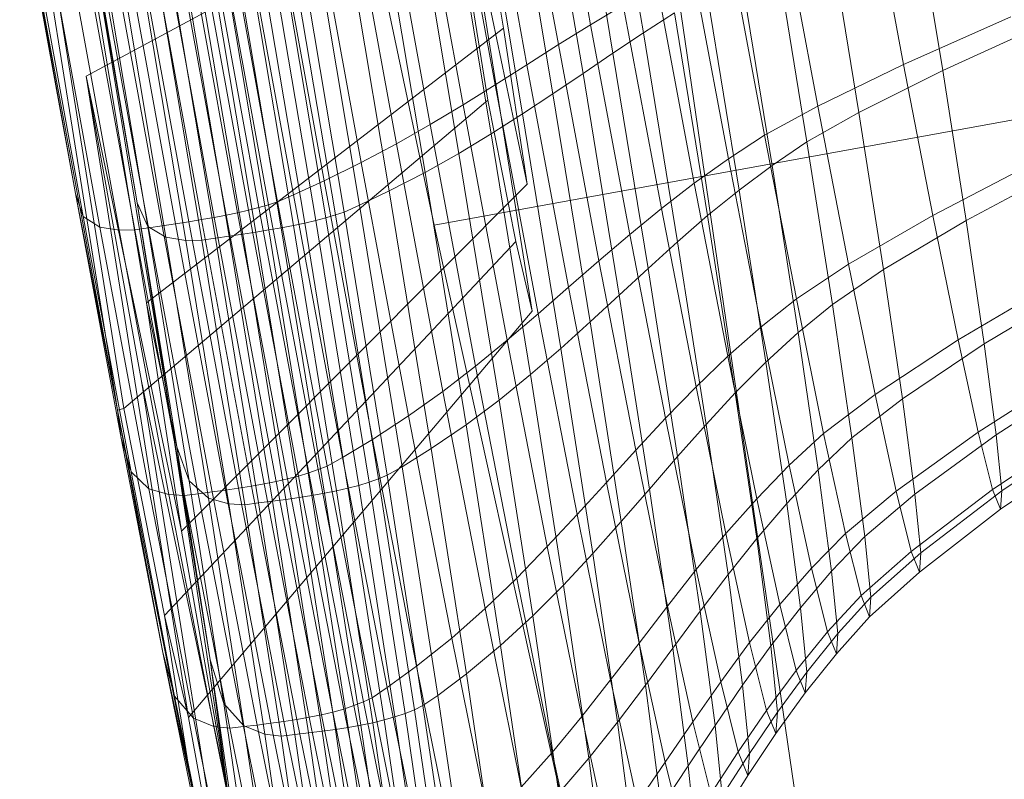
# Model space of a CAD drawing. Units: millimetres. Extents: x -292956 to -286289, y -32854 to -26540.
# Drawn here: x -290158 to -290156, y -28902 to -28902 of the extents above; entities that cross this region are included whole.
import ezdxf

# ---------------------------------------------------------------- set-up
doc = ezdxf.new("R2010")
doc.units = ezdxf.units.MM
doc.linetypes.add('K5LT32778', pattern=[0])
doc.linetypes.add('K5LT32779', pattern=[0])
doc.layers.get('0').update_dxf_attribs({"true_color": 0x5890e1})

# ---------------------------------------------------------------- blocks, each defined once
blk = doc.blocks.new('U4')
at = {"color": 231, "linetype": 'K5LT32778', "lineweight": 18, "true_color": 0xe499b8}
for p, q in [((-290157.3581, -28900.3045), (-290157.0483, -28901.7702)), ((-290156.5679, -28902.5575), (-290156.7521, -28901.2976)), ((-290155.788, -28901.541), (-290157.0483, -28901.7702)), ((-290157.0483, -28901.7702), (-290156.7938, -28902.9179))]:
    blk.add_line(p, q, dxfattribs=at)
blk = doc.blocks.new('U3')
blk.add_blockref('U4', (0, 0))
blk = doc.blocks.new('U10')
at = {"color": 153, "linetype": 'K5LT32779', "lineweight": 18, "true_color": 0x5890e1}
for p, q in [((-290156.9775, -28901.6059), (-290157.0695, -28901.0306)), ((-290157.4561, -28902.0107), (-290157.5907, -28901.1682)), ((-290157.4646, -28902.013), (-290157.593, -28901.2101)), ((-290156.8427, -28901.5067), (-290156.8971, -28901.2083)), ((-290156.9409, -28901.2254), (-290156.8848, -28901.5329)), ((-290156.7732, -28901.5175), (-290156.8233, -28901.2197)), ((-290157.0015, -28901.2428), (-290156.957, -28901.5111)), ((-290156.9264, -28901.5593), (-290156.9842, -28901.2425)), ((-290156.8648, -28901.2371), (-290156.8132, -28901.544)), ((-290156.8526, -28901.5707), (-290156.9058, -28901.2546)), ((-290157.0275, -28901.2596), (-290156.9681, -28901.5856)), ((-290157.0102, -28901.6118), (-290157.0713, -28901.2767)), ((-290156.9469, -28901.2721), (-290156.8921, -28901.5974)), ((-290157.116, -28901.2937), (-290157.0533, -28901.6377)), ((-290156.9321, -28901.6239), (-290156.9884, -28901.2895)), ((-290157.5057, -28901.5743), (-290157.0114, -28901.3079)), ((-290157.0309, -28901.3068), (-290156.9731, -28901.6501)), ((-290156.9258, -28901.716), (-290157.0114, -28901.3079)), ((-290157.0114, -28901.3079), (-290156.9194, -28901.8832)), ((-290157.0978, -28901.6631), (-290157.162, -28901.3106)), ((-290157.2099, -28901.3272), (-290157.1442, -28901.6878)), ((-290157.0157, -28901.6758), (-290157.0748, -28901.324)), ((-290156.4737, -28901.3324), (-290156.4313, -28901.5588)), ((-290157.193, -28901.7117), (-290157.2601, -28901.3437)), ((-290157.1207, -28901.341), (-290157.0602, -28901.7008)), ((-290156.4166, -28901.3412), (-290156.3798, -28901.5667)), ((-290157.3014, -28901.3567), (-290157.2333, -28901.7304)), ((-290157.1072, -28901.725), (-290157.169, -28901.3578)), ((-290157.4646, -28902.013), (-290157.584, -28901.3673)), ((-290157.584, -28901.3673), (-290157.5197, -28901.7283)), ((-290157.361, -28901.372), (-290157.2921, -28901.7504)), ((-290157.2785, -28901.7469), (-290157.3473, -28901.3691)), ((-290157.3345, -28901.3661), (-290157.2658, -28901.7432)), ((-290157.2541, -28901.7392), (-290157.3227, -28901.3631)), ((-290157.2089, -28901.371), (-290157.1462, -28901.7438)), ((-290157.5197, -28901.7283), (-290157.5832, -28901.3801)), ((-290157.5009, -28901.3801), (-290157.3942, -28902.0238)), ((-290157.5009, -28901.3801), (-290157.4386, -28901.7409)), ((-290157.423, -28901.3837), (-290157.3539, -28901.7628)), ((-290157.3375, -28901.7599), (-290157.4066, -28901.3808)), ((-290157.3907, -28901.3779), (-290157.3216, -28901.7569)), ((-290157.3065, -28901.7537), (-290157.3755, -28901.375)), ((-290157.1905, -28901.7605), (-290157.2539, -28901.3835)), ((-290157.2413, -28901.3805), (-290157.178, -28901.7567)), ((-290157.1665, -28901.7528), (-290157.2297, -28901.3774)), ((-290156.5439, -28901.6136), (-290156.5884, -28901.3765)), ((-290156.49, -28901.622), (-290156.5285, -28901.3857)), ((-290157.5757, -28901.3947), (-290157.5094, -28901.7585)), ((-290157.4418, -28901.7761), (-290157.5107, -28901.398)), ((-290157.4386, -28901.7409), (-290157.4971, -28901.3934)), ((-290157.4927, -28901.3952), (-290157.4237, -28901.7735)), ((-290157.4058, -28901.7709), (-290157.4748, -28901.3923)), ((-290157.4572, -28901.3894), (-290157.3881, -28901.7683)), ((-290157.3708, -28901.7656), (-290157.4399, -28901.3866)), ((-290157.3292, -28901.3982), (-290157.2656, -28901.7764)), ((-290157.2491, -28901.7735), (-290157.3128, -28901.3953)), ((-290157.297, -28901.3924), (-290157.2333, -28901.7705)), ((-290157.2182, -28901.7673), (-290157.2818, -28901.3894)), ((-290157.2674, -28901.3865), (-290157.2039, -28901.764)), ((-290157.4876, -28901.7726), (-290157.5554, -28901.4001)), ((-290157.5309, -28901.4), (-290157.4623, -28901.7765)), ((-290157.4857, -28901.4086), (-290157.4247, -28901.7716)), ((-290157.3991, -28901.4096), (-290157.3355, -28901.7871)), ((-290157.3176, -28901.7846), (-290157.3811, -28901.4068)), ((-290157.3635, -28901.4039), (-290157.2999, -28901.7819)), ((-290157.2825, -28901.7792), (-290157.3461, -28901.4011)), ((-290156.6599, -28901.4069), (-290156.6139, -28901.652)), ((-290157.4008, -28901.786), (-290157.4633, -28901.4143)), ((-290157.4378, -28901.4143), (-290157.3746, -28901.79)), ((-290157.3537, -28901.7897), (-290157.4172, -28901.4124)), ((-290156.598, -28901.4164), (-290156.5583, -28901.6606)), ((-290156.6614, -28901.6828), (-290156.7087, -28901.4308)), ((-290156.6042, -28901.6916), (-290156.6451, -28901.4406)), ((-290156.7551, -28901.4555), (-290156.7065, -28901.7149)), ((-290156.6896, -28901.4656), (-290156.6475, -28901.724)), ((-290157.4912, -28901.479), (-290157.4261, -28901.872)), ((-290156.8427, -28901.5067), (-290156.7996, -28901.4809)), ((-290156.7495, -28901.7481), (-290156.7996, -28901.4809)), ((-290156.7732, -28901.5175), (-290156.7322, -28901.4913)), ((-290156.6888, -28901.7575), (-290156.7322, -28901.4913)), ((-290156.2905, -28901.4964), (-290156.4313, -28901.5588)), ((-290157.4261, -28901.872), (-290156.957, -28901.5111)), ((-290156.957, -28901.5111), (-290156.9258, -28901.716)), ((-290156.8427, -28901.5067), (-290156.8848, -28901.5329)), ((-290156.8427, -28901.5067), (-290156.791, -28901.7822)), ((-290156.2417, -28901.5039), (-290156.3798, -28901.5667)), ((-290156.7732, -28901.5175), (-290156.8132, -28901.544)), ((-290156.7732, -28901.5175), (-290156.7284, -28901.7919)), ((-290156.9264, -28901.5593), (-290156.8848, -28901.5329)), ((-290156.8316, -28901.8168), (-290156.8848, -28901.5329)), ((-290156.8526, -28901.5707), (-290156.8132, -28901.544)), ((-290156.7671, -28901.8268), (-290156.8132, -28901.544)), ((-290156.9264, -28901.5593), (-290156.9681, -28901.5856)), ((-290156.9264, -28901.5593), (-290156.8716, -28901.8517)), ((-290156.5439, -28901.6136), (-290156.4313, -28901.5588)), ((-290156.49, -28901.622), (-290156.3798, -28901.5667)), ((-290156.3927, -28901.7572), (-290156.4313, -28901.5588)), ((-290156.349, -28901.764), (-290156.3798, -28901.5667)), ((-290157.4327, -28901.9748), (-290157.5057, -28901.5743)), ((-290157.3804, -28902.172), (-290157.5057, -28901.5743)), ((-290157.5057, -28901.5743), (-290157.371, -28902.4168)), ((-290156.8526, -28901.5707), (-290156.8921, -28901.5974)), ((-290156.8526, -28901.5707), (-290156.8052, -28901.862)), ((-290157.0102, -28901.6118), (-290156.9681, -28901.5856)), ((-290156.9116, -28901.8866), (-290156.9681, -28901.5856)), ((-290156.9321, -28901.6239), (-290156.8921, -28901.5974)), ((-290156.8433, -28901.8972), (-290156.8921, -28901.5974)), ((-290157.4561, -28902.0107), (-290156.9775, -28901.6059)), ((-290157.0102, -28901.6118), (-290157.0533, -28901.6377)), ((-290157.0102, -28901.6118), (-290156.9522, -28901.9212)), ((-290156.9409, -28901.7916), (-290156.9775, -28901.6059)), ((-290156.5439, -28901.6136), (-290156.6139, -28901.652)), ((-290156.5439, -28901.6136), (-290156.5035, -28901.8215)), ((-290156.9321, -28901.6239), (-290156.9731, -28901.6501)), ((-290156.9321, -28901.6239), (-290156.8819, -28901.9321)), ((-290156.49, -28901.622), (-290156.5583, -28901.6606)), ((-290156.49, -28901.622), (-290156.4577, -28901.8285)), ((-290157.0978, -28901.6631), (-290157.0533, -28901.6377)), ((-290156.9937, -28901.9553), (-290157.0533, -28901.6377)), ((-290157.0157, -28901.6758), (-290156.9731, -28901.6501)), ((-290156.9216, -28901.9664), (-290156.9731, -28901.6501)), ((-290156.6614, -28901.6828), (-290156.6139, -28901.652)), ((-290156.5722, -28901.8668), (-290156.6139, -28901.652)), ((-290157.0978, -28901.6631), (-290157.1442, -28901.6878)), ((-290157.0978, -28901.6631), (-290157.0368, -28901.9885)), ((-290156.6042, -28901.6916), (-290156.5583, -28901.6606)), ((-290156.5249, -28901.8741), (-290156.5583, -28901.6606)), ((-290157.0157, -28901.6758), (-290157.0602, -28901.7008)), ((-290157.0157, -28901.6758), (-290156.9628, -28901.9999)), ((-290156.6614, -28901.6828), (-290156.7065, -28901.7149)), ((-290156.6614, -28901.6828), (-290156.6186, -28901.9036)), ((-290157.193, -28901.7117), (-290157.1442, -28901.6878)), ((-290157.0818, -28902.0207), (-290157.1442, -28901.6878)), ((-290156.6042, -28901.6916), (-290156.6475, -28901.724)), ((-290156.6042, -28901.6916), (-290156.5699, -28901.9111)), ((-290156.3927, -28901.7572), (-290156.254, -28901.6847)), ((-290156.349, -28901.764), (-290156.2125, -28901.6911)), ((-290157.1072, -28901.725), (-290157.0602, -28901.7008)), ((-290157.0062, -28902.0323), (-290157.0602, -28901.7008)), ((-290157.3804, -28902.172), (-290156.9258, -28901.716)), ((-290157.193, -28901.7117), (-290157.2333, -28901.7304)), ((-290157.193, -28901.7117), (-290157.1293, -28902.0515)), ((-290156.7495, -28901.7481), (-290156.7065, -28901.7149)), ((-290156.6623, -28901.9422), (-290156.7065, -28901.7149)), ((-290157.5197, -28901.7283), (-290157.5094, -28901.7585)), ((-290157.5197, -28901.7283), (-290157.4595, -28902.0498)), ((-290157.4646, -28902.013), (-290157.5197, -28901.7283)), ((-290157.2541, -28901.7392), (-290157.2333, -28901.7304)), ((-290157.1686, -28902.0753), (-290157.2333, -28901.7304)), ((-290157.1072, -28901.725), (-290157.1462, -28901.7438)), ((-290157.1072, -28901.725), (-290157.0521, -28902.0634)), ((-290156.6888, -28901.7575), (-290156.6475, -28901.724)), ((-290156.6122, -28901.95), (-290156.6475, -28901.724)), ((-290157.4386, -28901.7409), (-290157.4247, -28901.7716)), ((-290157.4386, -28901.7409), (-290157.3864, -28902.0611)), ((-290157.3942, -28902.0238), (-290157.4386, -28901.7409)), ((-290157.2785, -28901.7469), (-290157.2921, -28901.7504)), ((-290157.2785, -28901.7469), (-290157.2658, -28901.7432)), ((-290157.2785, -28901.7469), (-290157.2131, -28902.0956)), ((-290157.2541, -28901.7392), (-290157.2658, -28901.7432)), ((-290157.2005, -28902.0912), (-290157.2658, -28901.7432)), ((-290157.2541, -28901.7392), (-290157.189, -28902.0865)), ((-290157.1665, -28901.7528), (-290157.1462, -28901.7438)), ((-290157.0902, -28902.0874), (-290157.1462, -28901.7438)), ((-290156.7495, -28901.7481), (-290156.791, -28901.7822)), ((-290156.7495, -28901.7481), (-290156.704, -28901.9824)), ((-290157.4876, -28901.7726), (-290157.5094, -28901.7585)), ((-290157.4464, -28902.0943), (-290157.5094, -28901.7585)), ((-290157.3375, -28901.7599), (-290157.3539, -28901.7628)), ((-290157.3375, -28901.7599), (-290157.3216, -28901.7569)), ((-290157.3375, -28901.7599), (-290157.2718, -28902.1098)), ((-290157.3065, -28901.7537), (-290157.3216, -28901.7569)), ((-290157.256, -28902.1067), (-290157.3216, -28901.7569)), ((-290157.3065, -28901.7537), (-290157.2921, -28901.7504)), ((-290157.3065, -28901.7537), (-290157.2409, -28902.1033)), ((-290157.2266, -28902.0996), (-290157.2921, -28901.7504)), ((-290157.1905, -28901.7605), (-290157.2039, -28901.764)), ((-290157.1905, -28901.7605), (-290157.178, -28901.7567)), ((-290157.1905, -28901.7605), (-290157.1338, -28902.1078)), ((-290157.1665, -28901.7528), (-290157.178, -28901.7567)), ((-290157.1215, -28902.1035), (-290157.178, -28901.7567)), ((-290157.1665, -28901.7528), (-290157.1101, -28902.0987)), ((-290156.6888, -28901.7575), (-290156.7284, -28901.7919)), ((-290156.6888, -28901.7575), (-290156.6524, -28901.9903)), ((-290156.3927, -28901.7572), (-290156.5035, -28901.8215)), ((-290156.3927, -28901.7572), (-290156.3595, -28901.9206)), ((-290157.4876, -28901.7726), (-290157.4623, -28901.7765)), ((-290157.4876, -28901.7726), (-290157.4231, -28902.1164)), ((-290157.4418, -28901.7761), (-290157.4237, -28901.7735)), ((-290157.3702, -28902.1061), (-290157.4247, -28901.7716)), ((-290157.4008, -28901.786), (-290157.4247, -28901.7716)), ((-290157.4058, -28901.7709), (-290157.4237, -28901.7735)), ((-290157.3582, -28902.1228), (-290157.4237, -28901.7735)), ((-290157.4058, -28901.7709), (-290157.3881, -28901.7683)), ((-290157.4058, -28901.7709), (-290157.3402, -28902.1205)), ((-290157.3708, -28901.7656), (-290157.3881, -28901.7683)), ((-290157.3225, -28902.118), (-290157.3881, -28901.7683)), ((-290157.3708, -28901.7656), (-290157.3539, -28901.7628)), ((-290157.3708, -28901.7656), (-290157.3052, -28902.1155)), ((-290157.2882, -28902.1128), (-290157.3539, -28901.7628)), ((-290157.2491, -28901.7735), (-290157.2656, -28901.7764)), ((-290157.2491, -28901.7735), (-290157.2333, -28901.7705)), ((-290157.2491, -28901.7735), (-290157.1923, -28902.1221)), ((-290157.2182, -28901.7673), (-290157.2333, -28901.7705)), ((-290157.1766, -28902.119), (-290157.2333, -28901.7705)), ((-290157.2182, -28901.7673), (-290157.2039, -28901.764)), ((-290157.2182, -28901.7673), (-290157.1615, -28902.1156)), ((-290157.1472, -28902.1119), (-290157.2039, -28901.764)), ((-290156.349, -28901.764), (-290156.4577, -28901.8285)), ((-290156.349, -28901.764), (-290156.3252, -28901.9259)), ((-290157.4418, -28901.7761), (-290157.4623, -28901.7765)), ((-290157.3971, -28902.124), (-290157.4623, -28901.7765)), ((-290157.4418, -28901.7761), (-290157.3763, -28902.125)), ((-290157.4008, -28901.786), (-290157.3746, -28901.79)), ((-290157.4008, -28901.786), (-290157.345, -28902.1285)), ((-290157.3176, -28901.7846), (-290157.3355, -28901.7871)), ((-290157.3176, -28901.7846), (-290157.2999, -28901.7819)), ((-290157.3176, -28901.7846), (-290157.2608, -28902.1327)), ((-290157.2825, -28901.7792), (-290157.2999, -28901.7819)), ((-290157.2431, -28902.1303), (-290157.2999, -28901.7819)), ((-290157.2825, -28901.7792), (-290157.2656, -28901.7764)), ((-290157.2825, -28901.7792), (-290157.2257, -28902.1277)), ((-290157.2088, -28902.125), (-290157.2656, -28901.7764)), ((-290156.8316, -28901.8168), (-290156.791, -28901.7822)), ((-290156.7441, -28902.0236), (-290156.791, -28901.7822)), ((-290157.4025, -28902.2827), (-290156.9409, -28901.7916)), ((-290157.3537, -28901.7897), (-290157.3746, -28901.79)), ((-290157.3182, -28902.1362), (-290157.3746, -28901.79)), ((-290157.3537, -28901.7897), (-290157.3355, -28901.7871)), ((-290157.3537, -28901.7897), (-290157.297, -28902.1373)), ((-290157.2789, -28902.135), (-290157.3355, -28901.7871)), ((-290156.9194, -28901.8832), (-290156.9409, -28901.7916)), ((-290156.7671, -28901.8268), (-290156.7284, -28901.7919)), ((-290156.6909, -28902.0318), (-290156.7284, -28901.7919)), ((-290156.8316, -28901.8168), (-290156.8716, -28901.8517)), ((-290156.8316, -28901.8168), (-290156.7833, -28902.0656)), ((-290156.5722, -28901.8668), (-290156.5035, -28901.8215)), ((-290156.4688, -28901.9926), (-290156.5035, -28901.8215)), ((-290156.7671, -28901.8268), (-290156.8052, -28901.862)), ((-290156.7671, -28901.8268), (-290156.7284, -28902.0741)), ((-290156.5249, -28901.8741), (-290156.4577, -28901.8285)), ((-290156.4328, -28901.9981), (-290156.4577, -28901.8285)), ((-290156.2225, -28901.8397), (-290156.3595, -28901.9206)), ((-290156.1899, -28901.8447), (-290156.3252, -28901.9259)), ((-290156.9116, -28901.8866), (-290156.8716, -28901.8517)), ((-290156.8219, -28902.108), (-290156.8716, -28901.8517)), ((-290156.8433, -28901.8972), (-290156.8052, -28901.862)), ((-290156.7654, -28902.1167), (-290156.8052, -28901.862)), ((-290157.3942, -28902.0238), (-290157.4261, -28901.872)), ((-290157.4261, -28901.872), (-290157.3804, -28902.172)), ((-290156.5722, -28901.8668), (-290156.6186, -28901.9036)), ((-290156.5722, -28901.8668), (-290156.5363, -28902.0437)), ((-290156.5249, -28901.8741), (-290156.5699, -28901.9111)), ((-290156.5249, -28901.8741), (-290156.4991, -28902.0494)), ((-290157.371, -28902.4168), (-290156.9194, -28901.8832)), ((-290156.9116, -28901.8866), (-290156.9522, -28901.9212)), ((-290156.9116, -28901.8866), (-290156.8604, -28902.1503)), ((-290156.8433, -28901.8972), (-290156.8819, -28901.9321)), ((-290156.8433, -28901.8972), (-290156.8023, -28902.1593)), ((-290156.6623, -28901.9422), (-290156.6186, -28901.9036)), ((-290156.5816, -28902.0854), (-290156.6186, -28901.9036)), ((-290156.6122, -28901.95), (-290156.5699, -28901.9111)), ((-290156.5434, -28902.0913), (-290156.5699, -28901.9111)), ((-290156.9937, -28901.9553), (-290156.9522, -28901.9212)), ((-290156.8996, -28902.1923), (-290156.9522, -28901.9212)), ((-290156.4688, -28901.9926), (-290156.3595, -28901.9206)), ((-290156.4328, -28901.9981), (-290156.3252, -28901.9259)), ((-290156.3331, -28902.0419), (-290156.3595, -28901.9206)), ((-290156.3094, -28902.0456), (-290156.3252, -28901.9259)), ((-290156.9216, -28901.9664), (-290156.8819, -28901.9321)), ((-290156.8398, -28902.2015), (-290156.8819, -28901.9321)), ((-290156.6623, -28901.9422), (-290156.704, -28901.9824)), ((-290156.6623, -28901.9422), (-290156.6243, -28902.1294)), ((-290156.6122, -28901.95), (-290156.6524, -28901.9903)), ((-290156.6122, -28901.95), (-290156.5849, -28902.1355)), ((-290156.3331, -28902.0419), (-290156.1974, -28901.9548)), ((-290156.9937, -28901.9553), (-290157.0368, -28901.9885)), ((-290156.9937, -28901.9553), (-290156.9397, -28902.2336)), ((-290156.9216, -28901.9664), (-290156.9628, -28901.9999)), ((-290156.9216, -28901.9664), (-290156.8784, -28902.243)), ((-290156.3094, -28902.0456), (-290156.1749, -28901.9583)), ((-290157.3044, -28902.7776), (-290157.4327, -28901.9748)), ((-290157.3194, -28902.5155), (-290157.4327, -28901.9748)), ((-290157.0818, -28902.0207), (-290157.0368, -28901.9885)), ((-290156.9814, -28902.2737), (-290157.0368, -28901.9885)), ((-290156.7441, -28902.0236), (-290156.704, -28901.9824)), ((-290156.6648, -28902.1752), (-290156.704, -28901.9824)), ((-290156.6909, -28902.0318), (-290156.6524, -28901.9903)), ((-290156.6243, -28902.1815), (-290156.6524, -28901.9903)), ((-290156.4688, -28901.9926), (-290156.5363, -28902.0437)), ((-290156.4688, -28901.9926), (-290156.4411, -28902.1197)), ((-290157.0062, -28902.0323), (-290156.9628, -28901.9999)), ((-290156.9185, -28902.2834), (-290156.9628, -28901.9999)), ((-290156.4328, -28901.9981), (-290156.4991, -28902.0494)), ((-290156.4328, -28901.9981), (-290156.4163, -28902.1235)), ((-290157.4646, -28902.013), (-290157.4561, -28902.0107)), ((-290157.3665, -28902.5082), (-290157.4646, -28902.013)), ((-290157.4646, -28902.013), (-290157.4048, -28902.3316)), ((-290157.4646, -28902.013), (-290157.4595, -28902.0498)), ((-290157.4025, -28902.2827), (-290157.4561, -28902.0107)), ((-290157.3942, -28902.0238), (-290157.3194, -28902.5155)), ((-290157.3942, -28902.0238), (-290157.3864, -28902.0611)), ((-290157.3942, -28902.0238), (-290157.3427, -28902.3412)), ((-290157.0818, -28902.0207), (-290157.1293, -28902.0515)), ((-290157.0818, -28902.0207), (-290157.0251, -28902.3124)), ((-290157.0062, -28902.0323), (-290157.0521, -28902.0634)), ((-290157.0062, -28902.0323), (-290156.9609, -28902.3223)), ((-290156.7441, -28902.0236), (-290156.7833, -28902.0656)), ((-290156.7441, -28902.0236), (-290156.7038, -28902.2224)), ((-290156.6909, -28902.0318), (-290156.7284, -28902.0741)), ((-290156.6909, -28902.0318), (-290156.6619, -28902.2289)), ((-290156.1794, -28902.0265), (-290156.3142, -28902.1174)), ((-290156.168, -28902.0282), (-290156.3021, -28902.1192)), ((-290156.5816, -28902.0854), (-290156.5363, -28902.0437)), ((-290156.5076, -28902.175), (-290156.5363, -28902.0437)), ((-290156.3331, -28902.0419), (-290156.4411, -28902.1197)), ((-290156.3094, -28902.0456), (-290156.4163, -28902.1235)), ((-290156.3331, -28902.0419), (-290156.3142, -28902.1174)), ((-290156.3094, -28902.0456), (-290156.3021, -28902.1192)), ((-290157.4464, -28902.0943), (-290157.4595, -28902.0498)), ((-290157.4048, -28902.3316), (-290157.4595, -28902.0498)), ((-290157.1686, -28902.0753), (-290157.1293, -28902.0515)), ((-290157.0715, -28902.3492), (-290157.1293, -28902.0515)), ((-290156.5434, -28902.0913), (-290156.4991, -28902.0494)), ((-290156.482, -28902.179), (-290156.4991, -28902.0494)), ((-290156.3038, -28902.1432), (-290156.1696, -28902.0509)), ((-290157.3702, -28902.1061), (-290157.3864, -28902.0611)), ((-290157.3427, -28902.3412), (-290157.3864, -28902.0611)), ((-290157.0902, -28902.0874), (-290157.0521, -28902.0634)), ((-290157.0059, -28902.3593), (-290157.0521, -28902.0634)), ((-290156.8219, -28902.108), (-290156.7833, -28902.0656)), ((-290156.7416, -28902.2705), (-290156.7833, -28902.0656)), ((-290157.1686, -28902.0753), (-290157.189, -28902.0865)), ((-290157.1686, -28902.0753), (-290157.1099, -28902.3775)), ((-290156.7654, -28902.1167), (-290156.7284, -28902.0741)), ((-290156.6985, -28902.2771), (-290156.7284, -28902.0741)), ((-290157.4464, -28902.0943), (-290157.3893, -28902.3886)), ((-290157.4464, -28902.0943), (-290157.4231, -28902.1164)), ((-290157.2266, -28902.0996), (-290157.2131, -28902.0956)), ((-290157.2005, -28902.0912), (-290157.2131, -28902.0956)), ((-290157.1537, -28902.4012), (-290157.2131, -28902.0956)), ((-290157.2005, -28902.0912), (-290157.189, -28902.0865)), ((-290157.2005, -28902.0912), (-290157.1413, -28902.3963)), ((-290157.1299, -28902.3908), (-290157.189, -28902.0865)), ((-290157.0902, -28902.0874), (-290157.1101, -28902.0987)), ((-290157.0902, -28902.0874), (-290157.0433, -28902.3878)), ((-290156.5816, -28902.0854), (-290156.6243, -28902.1294)), ((-290156.5434, -28902.0913), (-290156.5849, -28902.1355)), ((-290156.5816, -28902.0854), (-290156.5522, -28902.2205)), ((-290156.5434, -28902.0913), (-290156.5258, -28902.2245)), ((-290157.3702, -28902.1061), (-290157.345, -28902.1285)), ((-290157.3702, -28902.1061), (-290157.3245, -28902.3986)), ((-290157.2882, -28902.1128), (-290157.2718, -28902.1098)), ((-290157.256, -28902.1067), (-290157.2718, -28902.1098)), ((-290157.2123, -28902.4165), (-290157.2718, -28902.1098)), ((-290157.256, -28902.1067), (-290157.2409, -28902.1033)), ((-290157.256, -28902.1067), (-290157.1965, -28902.4133)), ((-290157.2266, -28902.0996), (-290157.2409, -28902.1033)), ((-290157.1814, -28902.4097), (-290157.2409, -28902.1033)), ((-290157.2266, -28902.0996), (-290157.1671, -28902.4057)), ((-290157.1472, -28902.1119), (-290157.1338, -28902.1078)), ((-290157.1215, -28902.1035), (-290157.1338, -28902.1078)), ((-290157.0864, -28902.4116), (-290157.1338, -28902.1078)), ((-290157.1215, -28902.1035), (-290157.1101, -28902.0987)), ((-290157.1215, -28902.1035), (-290157.0741, -28902.4067)), ((-290157.0629, -28902.4011), (-290157.1101, -28902.0987)), ((-290156.8219, -28902.108), (-290156.8604, -28902.1503)), ((-290156.8219, -28902.108), (-290156.779, -28902.319)), ((-290157.3971, -28902.124), (-290157.4231, -28902.1164)), ((-290157.3646, -28902.4177), (-290157.4231, -28902.1164)), ((-290157.3582, -28902.1228), (-290157.3763, -28902.125)), ((-290157.3582, -28902.1228), (-290157.3402, -28902.1205)), ((-290157.3582, -28902.1228), (-290157.2988, -28902.4288)), ((-290157.3225, -28902.118), (-290157.3402, -28902.1205)), ((-290157.2808, -28902.4267), (-290157.3402, -28902.1205)), ((-290157.3225, -28902.118), (-290157.3052, -28902.1155)), ((-290157.3225, -28902.118), (-290157.263, -28902.4245)), ((-290157.2882, -28902.1128), (-290157.3052, -28902.1155)), ((-290157.2456, -28902.4221), (-290157.3052, -28902.1155)), ((-290157.2882, -28902.1128), (-290157.2287, -28902.4194)), ((-290157.2088, -28902.125), (-290157.1923, -28902.1221)), ((-290157.1766, -28902.119), (-290157.1923, -28902.1221)), ((-290157.1447, -28902.4269), (-290157.1923, -28902.1221)), ((-290157.1766, -28902.119), (-290157.1615, -28902.1156)), ((-290157.1766, -28902.119), (-290157.1289, -28902.4237)), ((-290157.1472, -28902.1119), (-290157.1615, -28902.1156)), ((-290157.1139, -28902.4201), (-290157.1615, -28902.1156)), ((-290157.1472, -28902.1119), (-290157.0997, -28902.4161)), ((-290156.7654, -28902.1167), (-290156.8023, -28902.1593)), ((-290156.7654, -28902.1167), (-290156.7346, -28902.3258)), ((-290156.5076, -28902.175), (-290156.4411, -28902.1197)), ((-290156.4213, -28902.1987), (-290156.4411, -28902.1197)), ((-290156.4213, -28902.1987), (-290156.3142, -28902.1174)), ((-290156.4086, -28902.2007), (-290156.3021, -28902.1192)), ((-290156.3038, -28902.1432), (-290156.3142, -28902.1174)), ((-290156.3038, -28902.1432), (-290156.3021, -28902.1192)), ((-290157.3971, -28902.124), (-290157.338, -28902.4286)), ((-290157.3971, -28902.124), (-290157.3763, -28902.125)), ((-290157.3169, -28902.4309), (-290157.3763, -28902.125)), ((-290157.3182, -28902.1362), (-290157.345, -28902.1285)), ((-290157.2982, -28902.4279), (-290157.345, -28902.1285)), ((-290157.3182, -28902.1362), (-290157.297, -28902.1373)), ((-290157.3182, -28902.1362), (-290157.2709, -28902.4389)), ((-290157.2789, -28902.135), (-290157.297, -28902.1373)), ((-290157.2789, -28902.135), (-290157.2608, -28902.1327)), ((-290157.2789, -28902.135), (-290157.2313, -28902.4393)), ((-290157.2431, -28902.1303), (-290157.2608, -28902.1327)), ((-290157.2133, -28902.4372), (-290157.2608, -28902.1327)), ((-290157.2431, -28902.1303), (-290157.2257, -28902.1277)), ((-290157.2431, -28902.1303), (-290157.1955, -28902.4349)), ((-290157.2088, -28902.125), (-290157.2257, -28902.1277)), ((-290157.1781, -28902.4325), (-290157.2257, -28902.1277)), ((-290157.2088, -28902.125), (-290157.1611, -28902.4299)), ((-290156.6648, -28902.1752), (-290156.6243, -28902.1294)), ((-290156.594, -28902.2684), (-290156.6243, -28902.1294)), ((-290156.6243, -28902.1815), (-290156.5849, -28902.1355)), ((-290156.5668, -28902.2726), (-290156.5849, -28902.1355)), ((-290156.482, -28902.179), (-290156.4163, -28902.1235)), ((-290156.4086, -28902.2007), (-290156.4163, -28902.1235)), ((-290157.2495, -28902.4413), (-290157.297, -28902.1373)), ((-290156.3038, -28902.1432), (-290156.4104, -28902.2257)), ((-290156.8996, -28902.1923), (-290156.8604, -28902.1503)), ((-290156.8163, -28902.3675), (-290156.8604, -28902.1503)), ((-290156.8398, -28902.2015), (-290156.8023, -28902.1593)), ((-290156.7706, -28902.3745), (-290156.8023, -28902.1593)), ((-290157.3194, -28902.5155), (-290157.3804, -28902.172)), ((-290156.5076, -28902.175), (-290156.5522, -28902.2205)), ((-290156.5076, -28902.175), (-290156.4872, -28902.2567)), ((-290156.6648, -28902.1752), (-290156.7038, -28902.2224)), ((-290156.6648, -28902.1752), (-290156.6336, -28902.3185)), ((-290156.6243, -28902.1815), (-290156.6619, -28902.2289)), ((-290156.6243, -28902.1815), (-290156.6056, -28902.3228)), ((-290156.482, -28902.179), (-290156.5258, -28902.2245)), ((-290156.482, -28902.179), (-290156.4741, -28902.2588)), ((-290156.8996, -28902.1923), (-290156.9397, -28902.2336)), ((-290156.8996, -28902.1923), (-290156.8542, -28902.4156)), ((-290156.4213, -28902.1987), (-290156.4872, -28902.2567)), ((-290156.4086, -28902.2007), (-290156.4741, -28902.2588)), ((-290156.4213, -28902.1987), (-290156.4104, -28902.2257)), ((-290156.4086, -28902.2007), (-290156.4104, -28902.2257)), ((-290156.8398, -28902.2015), (-290156.8784, -28902.243)), ((-290156.8398, -28902.2015), (-290156.8072, -28902.4228)), ((-290156.7416, -28902.2705), (-290156.7038, -28902.2224)), ((-290156.6716, -28902.37), (-290156.7038, -28902.2224)), ((-290156.594, -28902.2684), (-290156.5522, -28902.2205)), ((-290156.5668, -28902.2726), (-290156.5258, -28902.2245)), ((-290156.5312, -28902.3045), (-290156.5522, -28902.2205)), ((-290156.5177, -28902.3065), (-290156.5258, -28902.2245)), ((-290156.476, -28902.2847), (-290156.4104, -28902.2257)), ((-290156.9814, -28902.2737), (-290156.9397, -28902.2336)), ((-290156.8931, -28902.4627), (-290156.9397, -28902.2336)), ((-290156.6985, -28902.2771), (-290156.6619, -28902.2289)), ((-290156.6428, -28902.3745), (-290156.6619, -28902.2289)), ((-290156.9185, -28902.2834), (-290156.8784, -28902.243)), ((-290156.8449, -28902.4702), (-290156.8784, -28902.243)), ((-290156.5312, -28902.3045), (-290156.4872, -28902.2567)), ((-290156.5177, -28902.3065), (-290156.4741, -28902.2588)), ((-290156.476, -28902.2847), (-290156.4872, -28902.2567)), ((-290156.476, -28902.2847), (-290156.4741, -28902.2588)), ((-290156.9814, -28902.2737), (-290157.0251, -28902.3124)), ((-290156.9814, -28902.2737), (-290156.9337, -28902.5085)), ((-290156.7416, -28902.2705), (-290156.779, -28902.319)), ((-290156.7416, -28902.2705), (-290156.7084, -28902.4226)), ((-290156.6985, -28902.2771), (-290156.7346, -28902.3258)), ((-290156.6985, -28902.2771), (-290156.6788, -28902.4272)), ((-290156.594, -28902.2684), (-290156.6336, -28902.3185)), ((-290156.5668, -28902.2726), (-290156.6056, -28902.3228)), ((-290156.594, -28902.2684), (-290156.5723, -28902.3549)), ((-290156.5668, -28902.2726), (-290156.5585, -28902.3571)), ((-290157.3665, -28902.5082), (-290157.4025, -28902.2827)), ((-290157.371, -28902.4168), (-290157.4025, -28902.2827)), ((-290156.9185, -28902.2834), (-290156.9609, -28902.3223)), ((-290156.9185, -28902.2834), (-290156.8843, -28902.5162)), ((-290156.476, -28902.2847), (-290156.5196, -28902.3332)), ((-290156.5312, -28902.3045), (-290156.5723, -28902.3549)), ((-290156.5312, -28902.3045), (-290156.5196, -28902.3332)), ((-290157.0715, -28902.3492), (-290157.0251, -28902.3124)), ((-290156.9763, -28902.5525), (-290157.0251, -28902.3124)), ((-290156.5177, -28902.3065), (-290156.5585, -28902.3571)), ((-290156.5177, -28902.3065), (-290156.5196, -28902.3332)), ((-290157.0059, -28902.3593), (-290156.9609, -28902.3223)), ((-290156.9258, -28902.5603), (-290156.9609, -28902.3223)), ((-290156.8163, -28902.3675), (-290156.779, -28902.319)), ((-290156.7448, -28902.4757), (-290156.779, -28902.319)), ((-290156.7706, -28902.3745), (-290156.7346, -28902.3258)), ((-290156.7142, -28902.4804), (-290156.7346, -28902.3258)), ((-290156.6716, -28902.37), (-290156.6336, -28902.3185)), ((-290156.6428, -28902.3745), (-290156.6056, -28902.3228)), ((-290156.6113, -28902.4076), (-290156.6336, -28902.3185)), ((-290156.5971, -28902.4098), (-290156.6056, -28902.3228)), ((-290157.4048, -28902.3316), (-290157.3893, -28902.3886)), ((-290157.4048, -28902.3316), (-290157.3576, -28902.5636)), ((-290157.3665, -28902.5082), (-290157.4048, -28902.3316)), ((-290157.3427, -28902.3412), (-290157.3245, -28902.3986)), ((-290157.3427, -28902.3412), (-290157.3088, -28902.5711)), ((-290157.3194, -28902.5155), (-290157.3427, -28902.3412)), ((-290156.5604, -28902.3845), (-290156.5196, -28902.3332)), ((-290157.0715, -28902.3492), (-290157.1099, -28902.3775)), ((-290157.0715, -28902.3492), (-290157.0217, -28902.5943)), ((-290156.6113, -28902.4076), (-290156.5723, -28902.3549)), ((-290156.5604, -28902.3845), (-290156.5723, -28902.3549)), ((-290157.0059, -28902.3593), (-290157.0433, -28902.3878)), ((-290157.0059, -28902.3593), (-290156.9701, -28902.6023)), ((-290156.8163, -28902.3675), (-290156.8542, -28902.4156)), ((-290156.8163, -28902.3675), (-290156.7811, -28902.5288)), ((-290156.5971, -28902.4098), (-290156.5585, -28902.3571)), ((-290156.5604, -28902.3845), (-290156.5585, -28902.3571)), ((-290157.1299, -28902.3908), (-290157.1099, -28902.3775)), ((-290157.0593, -28902.6264), (-290157.1099, -28902.3775)), ((-290156.7706, -28902.3745), (-290156.8072, -28902.4228)), ((-290156.7706, -28902.3745), (-290156.7497, -28902.5336)), ((-290156.6716, -28902.37), (-290156.7084, -28902.4226)), ((-290156.6428, -28902.3745), (-290156.6788, -28902.4272)), ((-290156.6716, -28902.37), (-290156.6486, -28902.4619)), ((-290156.6428, -28902.3745), (-290156.6339, -28902.4641)), ((-290157.3646, -28902.4177), (-290157.3893, -28902.3886)), ((-290157.3401, -28902.6309), (-290157.3893, -28902.3886)), ((-290157.1299, -28902.3908), (-290157.1413, -28902.3963)), ((-290157.1299, -28902.3908), (-290157.079, -28902.6414)), ((-290157.0629, -28902.4011), (-290157.0433, -28902.3878)), ((-290157.007, -28902.6345), (-290157.0433, -28902.3878)), ((-290156.5604, -28902.3845), (-290156.599, -28902.438)), ((-290157.2891, -28902.6388), (-290157.3245, -28902.3986)), ((-290157.2982, -28902.4279), (-290157.3245, -28902.3986)), ((-290157.1814, -28902.4097), (-290157.1671, -28902.4057)), ((-290157.1537, -28902.4012), (-290157.1671, -28902.4057)), ((-290157.1159, -28902.6577), (-290157.1671, -28902.4057)), ((-290157.1537, -28902.4012), (-290157.1413, -28902.3963)), ((-290157.1537, -28902.4012), (-290157.1026, -28902.6529)), ((-290157.0903, -28902.6474), (-290157.1413, -28902.3963)), ((-290157.0864, -28902.4116), (-290157.0741, -28902.4067)), ((-290157.0629, -28902.4011), (-290157.0741, -28902.4067)), ((-290157.0374, -28902.6556), (-290157.0741, -28902.4067)), ((-290157.0629, -28902.4011), (-290157.0263, -28902.6495)), ((-290156.6113, -28902.4076), (-290156.6486, -28902.4619)), ((-290156.6113, -28902.4076), (-290156.599, -28902.438)), ((-290157.3044, -28902.7776), (-290157.371, -28902.4168)), ((-290157.3646, -28902.4177), (-290157.338, -28902.4286)), ((-290157.3646, -28902.4177), (-290157.3142, -28902.6658)), ((-290157.2456, -28902.4221), (-290157.2287, -28902.4194)), ((-290157.2123, -28902.4165), (-290157.2287, -28902.4194)), ((-290157.1774, -28902.672), (-290157.2287, -28902.4194)), ((-290157.2123, -28902.4165), (-290157.1965, -28902.4133)), ((-290157.2123, -28902.4165), (-290157.161, -28902.669)), ((-290157.1814, -28902.4097), (-290157.1965, -28902.4133)), ((-290157.1452, -28902.6657), (-290157.1965, -28902.4133)), ((-290157.1814, -28902.4097), (-290157.1302, -28902.6619)), ((-290157.1139, -28902.4201), (-290157.1289, -28902.4237)), ((-290157.1139, -28902.4201), (-290157.0997, -28902.4161)), ((-290157.1139, -28902.4201), (-290157.0771, -28902.6701)), ((-290157.0864, -28902.4116), (-290157.0997, -28902.4161)), ((-290157.0629, -28902.6659), (-290157.0997, -28902.4161)), ((-290157.0864, -28902.4116), (-290157.0497, -28902.661)), ((-290156.8931, -28902.4627), (-290156.8542, -28902.4156)), ((-290156.818, -28902.5814), (-290156.8542, -28902.4156)), ((-290156.5971, -28902.4098), (-290156.6339, -28902.4641)), ((-290156.5971, -28902.4098), (-290156.599, -28902.438)), ((-290157.3169, -28902.4309), (-290157.338, -28902.4286)), ((-290157.287, -28902.6793), (-290157.338, -28902.4286)), ((-290157.3169, -28902.4309), (-290157.2988, -28902.4288)), ((-290157.3169, -28902.4309), (-290157.2658, -28902.6827)), ((-290157.2808, -28902.4267), (-290157.2988, -28902.4288)), ((-290157.2476, -28902.6809), (-290157.2988, -28902.4288)), ((-290157.2982, -28902.4279), (-290157.2709, -28902.4389)), ((-290157.2982, -28902.4279), (-290157.262, -28902.6739)), ((-290157.2808, -28902.4267), (-290157.263, -28902.4245)), ((-290157.2808, -28902.4267), (-290157.2295, -28902.679)), ((-290157.2456, -28902.4221), (-290157.263, -28902.4245)), ((-290157.2118, -28902.6769), (-290157.263, -28902.4245)), ((-290157.2456, -28902.4221), (-290157.1944, -28902.6745)), ((-290157.1781, -28902.4325), (-290157.1955, -28902.4349)), ((-290157.1781, -28902.4325), (-290157.1611, -28902.4299)), ((-290157.1781, -28902.4325), (-290157.1413, -28902.6827)), ((-290157.1447, -28902.4269), (-290157.1611, -28902.4299)), ((-290157.1243, -28902.6802), (-290157.1611, -28902.4299)), ((-290157.1447, -28902.4269), (-290157.1289, -28902.4237)), ((-290157.1447, -28902.4269), (-290157.1079, -28902.6772)), ((-290157.0921, -28902.6739), (-290157.1289, -28902.4237)), ((-290156.8449, -28902.4702), (-290156.8072, -28902.4228)), ((-290156.7857, -28902.5863), (-290156.8072, -28902.4228)), ((-290156.7448, -28902.4757), (-290156.7084, -28902.4226)), ((-290156.7142, -28902.4804), (-290156.6788, -28902.4272)), ((-290156.6848, -28902.5172), (-290156.7084, -28902.4226)), ((-290156.6697, -28902.5196), (-290156.6788, -28902.4272)), ((-290157.2343, -28902.6875), (-290157.2709, -28902.4389)), ((-290157.2495, -28902.4413), (-290157.2709, -28902.4389)), ((-290157.2495, -28902.4413), (-290157.2313, -28902.4393)), ((-290157.2495, -28902.4413), (-290157.2128, -28902.6909)), ((-290157.2133, -28902.4372), (-290157.2313, -28902.4393)), ((-290157.1946, -28902.6891), (-290157.2313, -28902.4393)), ((-290157.2133, -28902.4372), (-290157.1955, -28902.4349)), ((-290157.2133, -28902.4372), (-290157.1765, -28902.6871)), ((-290157.1587, -28902.6851), (-290157.1955, -28902.4349)), ((-290156.636, -28902.4932), (-290156.599, -28902.438)), ((-290156.8931, -28902.4627), (-290156.9337, -28902.5085)), ((-290156.8931, -28902.4627), (-290156.856, -28902.6329)), ((-290156.8449, -28902.4702), (-290156.8843, -28902.5162)), ((-290156.8449, -28902.4702), (-290156.8228, -28902.638)), ((-290156.6848, -28902.5172), (-290156.6486, -28902.4619)), ((-290156.6697, -28902.5196), (-290156.6339, -28902.4641)), ((-290156.636, -28902.4932), (-290156.6486, -28902.4619)), ((-290156.636, -28902.4932), (-290156.6339, -28902.4641)), ((-290156.7448, -28902.4757), (-290156.7811, -28902.5288)), ((-290156.7142, -28902.4804), (-290156.7497, -28902.5336)), ((-290156.7448, -28902.4757), (-290156.7204, -28902.5732)), ((-290156.7142, -28902.4804), (-290156.7048, -28902.5756)), ((-290156.636, -28902.4932), (-290156.6718, -28902.5496))]:
    blk.add_line(p, q, dxfattribs=at)
blk = doc.blocks.new('U9')
blk.add_blockref('U10', (0, 0))

msp = doc.modelspace()

# ---------------------------------------------------------------- block references
for name in ['U3', 'U9']:
    msp.add_blockref(name, (0, 0))

doc.saveas('drawing.dxf')
